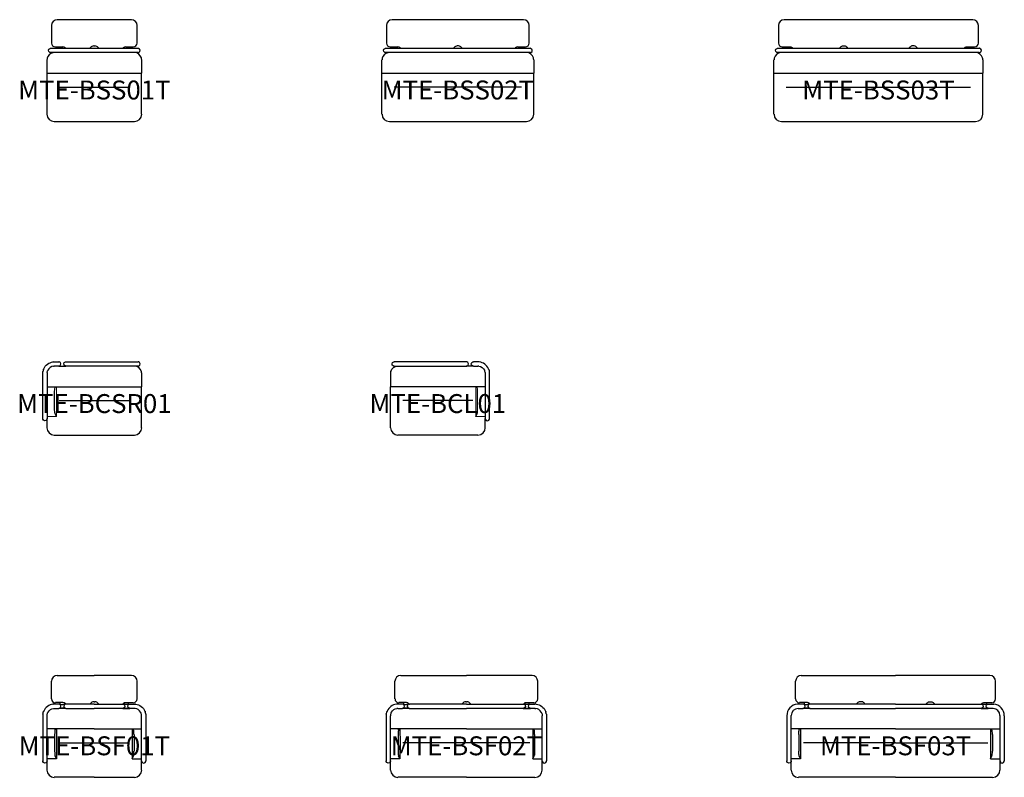
# Model space of a CAD drawing. Units: millimetres. Extents: x -858 to 18792, y -38077 to 732.
# Drawn here: x -789 to 9617, y -18490 to -10485 of the extents above; entities that cross this region are included whole.
import ezdxf
from ezdxf.enums import TextEntityAlignment as Align

# ---------------------------------------------------------------- set-up
doc = ezdxf.new("R2010")
doc.units = ezdxf.units.MM
doc.header["$MEASUREMENT"] = 0
doc.layers.add('(Senator) Furniture 2D', color=7, linetype='Continuous')
doc.layers.add('(Senator) Furniture Text', color=6, linetype='Continuous')
doc.styles.add('Senator', font='swiss.ttf', dxfattribs={"height": 200})

# ---------------------------------------------------------------- blocks, each defined once
blk = doc.blocks.new('MTE-BSF01T_2D')
at = {"layer": '(Senator) Furniture 2D'}
for p, q in [((-392, 1075), (0, 1075)), ((392, 1075), (0, 1075)), ((-453, 829), (-453, 1015)), ((453, 829), (453, 1015)), ((-435, 773), (-437, 773)), ((-437, 773), (-437, 773)), ((-376, 774), (-423, 774)), ((-332, 789), (-412, 789)), ((-361, 768), (-361, 789)), ((-361, 728), (-361, 734)), ((-358, 765), (-358, 770)), ((-358, 770), (-318, 770)), ((-358, 732), (-358, 737)), ((-318, 732), (-358, 732)), ((-318, 770), (-318, 765)), ((-318, 737), (-318, 732)), ((-315, 785), (-315, 768)), ((-315, 734), (-315, 728)), ((-304, 778), (-304, 778)), ((-242, 774), (-300, 774)), ((0, 774), (-242, 774)), ((0, 799), (-6, 799)), ((0, 799), (6, 799)), ((0, 774), (242, 774)), ((242, 774), (300, 774)), ((304, 778), (304, 778)), ((315, 785), (315, 768)), ((315, 734), (315, 728)), ((358, 770), (318, 770)), ((318, 770), (318, 765)), ((318, 737), (318, 732)), ((318, 732), (358, 732)), ((332, 789), (412, 789)), ((358, 765), (358, 770)), ((358, 732), (358, 737)), ((361, 768), (361, 789)), ((361, 728), (361, 734)), ((376, 774), (423, 774)), ((435, 773), (437, 773)), ((437, 773), (437, 773)), ((-545, 651), (-545, 231)), ((-544, 671), (-544, 668)), ((-539, 690), (-538, 693)), ((-538, 693), (-537, 694)), ((-538, 692), (-538, 692)), ((-500, 231), (-500, 651)), ((-499, 662), (-495, 678)), ((-432, 728), (-423, 728)), ((-423, 728), (-376, 728)), ((-300, 728), (-376, 728)), ((-300, 728), (-242, 728)), ((-242, 728), (0, 728)), ((242, 728), (0, 728)), ((300, 728), (242, 728)), ((300, 728), (376, 728)), ((423, 728), (376, 728)), ((432, 728), (423, 728)), ((499, 662), (495, 678)), ((500, 231), (500, 651)), ((538, 693), (537, 694)), ((539, 690), (538, 693)), ((538, 692), (538, 692)), ((544, 671), (544, 668)), ((545, 651), (545, 231)), ((0, 511), (-500, 511)), ((-420, 453), (-420, 275)), ((-415, 502), (-411, 511)), ((-401, 511), (-399, 364)), ((0, 511), (500, 511)), ((401, 511), (399, 364)), ((415, 502), (411, 511)), ((420, 453), (420, 275)), ((-399, 364), (-401, 195)), ((-370, 364), (370, 364)), ((399, 364), (401, 195)), ((-545, 231), (-545, 174)), ((-500, 174), (-500, 231)), ((-401, 195), (-415, 227)), ((401, 195), (415, 227)), ((500, 174), (500, 231)), ((545, 231), (545, 174)), ((-401, 195), (-500, 195)), ((-500, 77), (-500, 174)), ((401, 195), (500, 195)), ((500, 77), (500, 174)), ((0, 0), (-423, 0)), ((0, 0), (423, 0))]:
    blk.add_line(p, q, dxfattribs=at)
for points in [[(-437, 773, 0.266785), (-535, 700, 0.008092), (-537, 696, 0.004493), (-538, 692)], [(-437, 773, -0.003416), (-436, 773, -0.005466), (-436, 773, -0.024407), (-436, 773, -0.007046), (-435, 773, -0.004201), (-435, 773, -0.002329), (-435, 773)], [(-423, 774, 0.017394), (-431, 773, 0.003282), (-433, 773, 0.008147), (-435, 773)], [(-376, 728, 0.007745), (-374, 729, 0.082774), (-367, 730, 0.732054), (-371, 773, 0.022015), (-372, 773, 0.015545), (-375, 774, 0.003875), (-376, 774)], [(-300, 774, 0.007745), (-303, 773, 0.082774), (-309, 772, 0.732054), (-305, 729, 0.022015), (-304, 729, 0.015545), (-301, 728, 0.003875), (-300, 728)], [(-301, 774, 0.005186), (-301, 774, 0.016063), (-302, 775, 0.010084), (-303, 776, 0.006568), (-303, 777, 0.002311), (-304, 777, 0.001283), (-304, 778)], [(-40, 781, 0.002466), (-41, 779, 0.006431), (-41, 778, 0.02162), (-42, 776, 0.017241), (-43, 775, 0.00366), (-43, 774)], [(40, 781, -0.002466), (41, 779, -0.006431), (41, 778, -0.02162), (42, 776, -0.017241), (43, 775, -0.00366), (43, 774)], [(300, 774, -0.007745), (303, 773, -0.082774), (309, 772, -0.732054), (305, 729, -0.022015), (304, 729, -0.015545), (301, 728, -0.003875), (300, 728)], [(301, 774, -0.005186), (301, 774, -0.016063), (302, 775, -0.010084), (303, 776, -0.006568), (303, 777, -0.002311), (304, 777, -0.001283), (304, 778)], [(376, 728, -0.007745), (374, 729, -0.082774), (367, 730, -0.732054), (371, 773, -0.022015), (372, 773, -0.015545), (375, 774, -0.003875), (376, 774)], [(423, 774, -0.017394), (431, 773, -0.003282), (433, 773, -0.008147), (435, 773)], [(437, 773, 0.003416), (436, 773, 0.005466), (436, 773, 0.024407), (436, 773, 0.007046), (435, 773, 0.004201), (435, 773, 0.002329), (435, 773)], [(437, 773, -0.266785), (535, 700, -0.008092), (537, 696, -0.004493), (538, 692)], [(-544, 668, 0.003615), (-544, 665, 0.005793), (-545, 662, 0.011364), (-545, 659, 0.007897), (-545, 656, 0.004333), (-545, 653, 0.001312), (-545, 651)], [(-544, 668, -0.005344), (-544, 670, -0.007436), (-543, 672, -0.013984), (-540, 685, -0.006778), (-539, 688, -0.008153), (-539, 691, -0.002766), (-538, 692)], [(-500, 651, -0.002112), (-500, 653, -0.005505), (-500, 655, -0.009355), (-500, 657, -0.023857), (-499, 661, -0.003205), (-499, 662)], [(-495, 678, -0.011372), (-493, 683, -0.030848), (-489, 690, -0.233245), (-432, 728)], [(495, 678, 0.011372), (493, 683, 0.030848), (489, 690, 0.233245), (432, 728)], [(500, 651, 0.002112), (500, 653, 0.005505), (500, 655, 0.009355), (500, 657, 0.023857), (499, 661, 0.003205), (499, 662)], [(544, 668, 0.005344), (544, 670, 0.007436), (543, 672, 0.013984), (540, 685, 0.006778), (539, 688, 0.008153), (539, 691, 0.002766), (538, 692)], [(544, 668, -0.003615), (544, 665, -0.005793), (545, 662, -0.011364), (545, 659, -0.007897), (545, 656, -0.004333), (545, 653, -0.001312), (545, 651)], [(-500, 174, -0.007745), (-500, 171, -0.082774), (-502, 165, -0.732054), (-545, 169, -0.022015), (-545, 170, -0.015545), (-545, 172, -0.003875), (-545, 174)], [(500, 174, 0.007745), (500, 171, 0.082774), (502, 165, 0.732054), (545, 169, 0.022015), (545, 170, 0.015545), (545, 172, 0.003875), (545, 174)]]:
    blk.add_lwpolyline(points, format="xyb", dxfattribs=at)
for centre, radius, start, end in [((-392, 1015), 60.4, 90, 180), ((392, 1015), 60.4, 0, 90), ((-412, 829), 40.2, 180, 270), ((-332, 748), 40.2, 46.6582, 90), ((-6, 759), 40.2, 90, 146.9443), ((6, 759), 40.2, 33.0557, 90), ((332, 748), 40.2, 90, 133.3418), ((412, 829), 40.2, 270, 0), ((-423, 77), 77.5, 180, 270), ((423, 77), 77.5, 270, 0)]:
    blk.add_arc(centre, radius, start, end, dxfattribs=at)
for centre, major_axis, start_param, end_param in [((-413, 453), (0, -50.3), -2.86234, -1.570796), ((413, 453), (0, 50.3), 4.712389, 6.003933), ((-413, 275), (0, -50.3), -1.570796, -0.279253), ((413, 275), (0, 50.3), 3.420845, 4.712389)]:
    blk.add_ellipse(centre, major_axis=major_axis, ratio=0.125, start_param=start_param, end_param=end_param, dxfattribs=at)
at = {"layer": '(Senator) Furniture Text', "style": 'Senator', "flags": 8}
blk.add_attdef('CODE(ALLERMUIR)', text='', height=200, dxfattribs=at).set_placement((0, 333), align=Align.MIDDLE_CENTER)
blk = doc.blocks.new('MTE-BSF02T_2D')
at = {"layer": '(Senator) Furniture 2D'}
for p, q in [((-694, 1075), (0, 1075)), ((694, 1075), (0, 1075)), ((-755, 829), (-755, 1015)), ((755, 829), (755, 1015)), ((-724, 774), (-739, 773)), ((-678, 774), (-724, 774)), ((-634, 789), (-714, 789)), ((-662, 768), (-662, 789)), ((-662, 728), (-662, 734)), ((-660, 770), (-620, 770)), ((-660, 765), (-660, 770)), ((-660, 732), (-660, 737)), ((-620, 732), (-660, 732)), ((-620, 770), (-620, 765)), ((-620, 737), (-620, 732)), ((-617, 785), (-617, 768)), ((-617, 734), (-617, 728)), ((-606, 778), (-606, 778)), ((-602, 774), (-599, 774)), ((-544, 774), (-602, 774)), ((0, 774), (-544, 774)), ((-40, 781), (-40, 781)), ((-6, 799), (0, 799)), ((6, 799), (0, 799)), ((0, 774), (544, 774)), ((40, 781), (40, 781)), ((544, 774), (602, 774)), ((602, 774), (599, 774)), ((606, 778), (606, 778)), ((617, 785), (617, 768)), ((617, 734), (617, 728)), ((620, 770), (620, 765)), ((660, 770), (620, 770)), ((620, 737), (620, 732)), ((620, 732), (660, 732)), ((634, 789), (714, 789)), ((660, 765), (660, 770)), ((660, 732), (660, 737)), ((662, 768), (662, 789)), ((662, 728), (662, 734)), ((678, 774), (724, 774)), ((739, 773), (724, 774)), ((-846, 670), (-847, 651)), ((-847, 651), (-847, 231)), ((-841, 690), (-840, 693)), ((-840, 693), (-839, 694)), ((-840, 692), (-840, 692)), ((-801, 662), (-802, 651)), ((-802, 231), (-802, 651)), ((-797, 678), (-801, 662)), ((-724, 728), (-734, 728)), ((-724, 728), (-678, 728)), ((-602, 728), (-678, 728)), ((-602, 728), (-544, 728)), ((-544, 728), (0, 728)), ((544, 728), (0, 728)), ((602, 728), (544, 728)), ((602, 728), (678, 728)), ((724, 728), (678, 728)), ((724, 728), (734, 728)), ((797, 678), (801, 662)), ((801, 662), (802, 651)), ((802, 231), (802, 651)), ((840, 693), (839, 694)), ((841, 690), (840, 693)), ((840, 692), (840, 692)), ((846, 668), (847, 651)), ((847, 651), (847, 231)), ((0, 511), (-802, 511)), ((-721, 453), (-721, 275)), ((-717, 502), (-713, 511)), ((-703, 511), (-701, 364)), ((0, 511), (802, 511)), ((703, 511), (701, 364)), ((717, 502), (713, 511)), ((721, 453), (721, 275)), ((-701, 364), (-703, 195)), ((672, 364), (-672, 364)), ((701, 364), (703, 195)), ((-847, 231), (-847, 174)), ((-802, 174), (-802, 231)), ((-703, 195), (-717, 227)), ((703, 195), (717, 227)), ((802, 174), (802, 231)), ((847, 231), (847, 174)), ((-703, 195), (-802, 195)), ((-802, 77), (-802, 174)), ((703, 195), (802, 195)), ((802, 77), (802, 174)), ((0, 0), (-724, 0)), ((0, 0), (724, 0))]:
    blk.add_line(p, q, dxfattribs=at)
for points in [[(-739, 773, 0.266785), (-837, 700, 0.008092), (-838, 696, 0.004493), (-840, 692)], [(-678, 728, 0.007745), (-675, 729, 0.082774), (-669, 730, 0.732054), (-673, 773, 0.022015), (-674, 773, 0.015545), (-676, 774, 0.003875), (-678, 774)], [(-602, 774, 0.007745), (-604, 773, 0.082774), (-611, 772, 0.732054), (-607, 729, 0.022015), (-605, 729, 0.015545), (-603, 728, 0.003875), (-602, 728)], [(-602, 774, 0.005186), (-603, 774, 0.016063), (-604, 775, 0.010084), (-604, 776, 0.006568), (-605, 777, 0.002311), (-606, 777, 0.001283), (-606, 778)], [(-40, 781, 0.002466), (-41, 779, 0.006431), (-41, 778, 0.02162), (-42, 776, 0.017241), (-43, 775, 0.00366), (-43, 774)], [(40, 781, -0.002466), (41, 779, -0.006431), (41, 778, -0.02162), (42, 776, -0.017241), (43, 775, -0.00366), (43, 774)], [(602, 774, -0.005186), (603, 774, -0.016063), (604, 775, -0.010084), (604, 776, -0.006568), (605, 777, -0.002311), (606, 777, -0.001283), (606, 778)], [(602, 774, -0.007745), (604, 773, -0.082774), (611, 772, -0.732054), (607, 729, -0.022015), (605, 729, -0.015545), (603, 728, -0.003875), (602, 728)], [(678, 728, -0.007745), (675, 729, -0.082774), (669, 730, -0.732054), (673, 773, -0.022015), (674, 773, -0.015545), (676, 774, -0.003875), (678, 774)], [(739, 773, -0.266785), (837, 700, -0.008092), (838, 696, -0.004493), (840, 692)], [(-846, 668, -0.005344), (-846, 670, -0.007436), (-845, 672, -0.013984), (-842, 685, -0.006778), (-841, 688, -0.008153), (-840, 691, -0.002766), (-840, 692)], [(-797, 678, -0.011372), (-795, 683, -0.030848), (-791, 690, -0.233245), (-734, 728)], [(797, 678, 0.011372), (795, 683, 0.030848), (791, 690, 0.233245), (734, 728)], [(846, 668, 0.005344), (846, 670, 0.007436), (845, 672, 0.013984), (842, 685, 0.006778), (841, 688, 0.008153), (840, 691, 0.002766), (840, 692)], [(-802, 174, -0.007745), (-802, 171, -0.082774), (-804, 165, -0.732054), (-847, 169, -0.022015), (-847, 170, -0.015545), (-847, 172, -0.003875), (-847, 174)], [(802, 174, 0.007745), (802, 171, 0.082774), (804, 165, 0.732054), (847, 169, 0.022015), (847, 170, 0.015545), (847, 172, 0.003875), (847, 174)]]:
    blk.add_lwpolyline(points, format="xyb", dxfattribs=at)
for centre, radius, start, end in [((-694, 1015), 60.4, 90, 180), ((694, 1015), 60.4, 0, 90), ((-714, 829), 40.2, 180, 270), ((-634, 748), 40.2, 46.6582, 90), ((-6, 759), 40.2, 90, 146.9443), ((6, 759), 40.2, 33.0557, 90), ((634, 748), 40.2, 90, 133.3418), ((714, 829), 40.2, 270, 0), ((-724, 77), 77.5, 180, 270), ((724, 77), 77.5, 270, 0)]:
    blk.add_arc(centre, radius, start, end, dxfattribs=at)
for centre, major_axis, start_param, end_param in [((-715, 453), (0, -50.3), -2.86234, -1.570796), ((715, 453), (0, 50.3), 4.712389, 6.003933), ((-715, 275), (0, -50.3), -1.570796, -0.279253), ((715, 275), (0, 50.3), 3.420845, 4.712389)]:
    blk.add_ellipse(centre, major_axis=major_axis, ratio=0.125, start_param=start_param, end_param=end_param, dxfattribs=at)
at = {"layer": '(Senator) Furniture Text', "style": 'Senator', "flags": 8}
blk.add_attdef('CODE(ALLERMUIR)', text='', height=200, dxfattribs=at).set_placement((0, 333), align=Align.MIDDLE_CENTER)
blk = doc.blocks.new('MTE-BSF03T_2D')
at = {"layer": '(Senator) Furniture 2D'}
for p, q in [((-996, 1075), (0, 1075)), ((996, 1075), (0, 1075)), ((-1056, 829), (-1056, 1015)), ((1056, 829), (1056, 1015)), ((-979, 774), (-1037, 773)), ((-936, 789), (-1016, 789)), ((-964, 768), (-964, 789)), ((-964, 728), (-964, 734)), ((-964, 728), (-964, 734)), ((-962, 770), (-922, 770)), ((-962, 765), (-962, 770)), ((-962, 732), (-962, 737)), ((-922, 732), (-962, 732)), ((-936, 789), (-936, 789)), ((-922, 770), (-922, 765)), ((-922, 737), (-922, 732)), ((-919, 785), (-919, 768)), ((-919, 734), (-919, 728)), ((-919, 734), (-919, 728)), ((-846, 774), (-904, 774)), ((-846, 774), (-904, 774)), ((0, 774), (-846, 774)), ((0, 774), (-846, 774)), ((-374, 799), (-374, 799)), ((-362, 799), (-374, 799)), ((-362, 799), (-362, 799)), ((0, 774), (846, 774)), ((0, 774), (846, 774)), ((362, 799), (362, 799)), ((362, 799), (374, 799)), ((374, 799), (374, 799)), ((846, 774), (904, 774)), ((846, 774), (904, 774)), ((919, 785), (919, 768)), ((919, 734), (919, 728)), ((919, 734), (919, 728)), ((962, 770), (922, 770)), ((922, 770), (922, 765)), ((922, 737), (922, 732)), ((922, 732), (962, 732)), ((936, 789), (936, 789)), ((936, 789), (1016, 789)), ((962, 765), (962, 770)), ((962, 732), (962, 737)), ((964, 768), (964, 789)), ((964, 728), (964, 734)), ((964, 728), (964, 734)), ((979, 774), (1037, 773)), ((-1149, 651), (-1149, 231)), ((-1104, 231), (-1104, 654)), ((-1031, 728), (-979, 728)), ((-904, 728), (-979, 728)), ((-904, 728), (-846, 728)), ((-846, 728), (0, 728)), ((846, 728), (0, 728)), ((904, 728), (846, 728)), ((904, 728), (979, 728)), ((1031, 728), (979, 728)), ((1104, 231), (1104, 654)), ((1149, 651), (1149, 231)), ((0, 511), (-1104, 511)), ((-1023, 453), (-1023, 275)), ((-1019, 502), (-1014, 511)), ((-1005, 511), (-1003, 364)), ((0, 511), (1104, 511)), ((1005, 511), (1003, 364)), ((1019, 502), (1014, 511)), ((1023, 453), (1023, 275)), ((-1003, 364), (-1005, 195)), ((0, 364), (-974, 364)), ((0, 364), (974, 364)), ((1003, 364), (1005, 195)), ((-1149, 231), (-1149, 174)), ((-1104, 174), (-1104, 231)), ((-1005, 195), (-1019, 227)), ((1005, 195), (1019, 227)), ((1104, 174), (1104, 231)), ((1149, 231), (1149, 174)), ((-1005, 195), (-1104, 195)), ((-1104, 77), (-1104, 174)), ((1005, 195), (1104, 195)), ((1104, 77), (1104, 174)), ((0, 0), (-1026, 0)), ((0, 0), (1026, 0))]:
    blk.add_line(p, q, dxfattribs=at)
for points in [[(-979, 728, 0.007745), (-977, 729, 0.082774), (-971, 730, 0.732054), (-974, 773, 0.022015), (-976, 773, 0.015545), (-978, 774, 0.003875), (-979, 774)], [(-904, 774, 0.00488), (-905, 775, 0.055031), (-910, 780, 0.053195), (-918, 785, 0.033189), (-923, 787, 0.064238), (-932, 789, 0.008903), (-936, 789)], [(-904, 774, 0.007745), (-906, 773, 0.082774), (-913, 772, 0.732054), (-909, 729, 0.022015), (-907, 729, 0.015545), (-905, 728, 0.003875), (-904, 728)], [(-374, 799, 0.008148), (-377, 799, 0.04284), (-383, 798, 0.211714), (-410, 778, 0.011868), (-411, 776, 0.009712), (-412, 774)], [(-324, 774, 0.014144), (-324, 776, 0.037891), (-327, 780, 0.216967), (-356, 798, 0.016366), (-359, 799, 0.007729), (-362, 799)], [(324, 774, -0.014144), (324, 776, -0.037891), (327, 780, -0.216967), (356, 798, -0.016366), (359, 799, -0.007729), (362, 799)], [(374, 799, -0.008148), (377, 799, -0.04284), (383, 798, -0.211714), (410, 778, -0.011868), (411, 776, -0.009712), (412, 774)], [(904, 774, -0.00488), (905, 775, -0.055031), (910, 780, -0.053195), (918, 785, -0.033189), (923, 787, -0.064238), (932, 789, -0.008903), (936, 789)], [(904, 774, -0.007745), (906, 773, -0.082774), (913, 772, -0.732054), (909, 729, -0.022015), (907, 729, -0.015545), (905, 728, -0.003875), (904, 728)], [(979, 728, -0.007745), (977, 729, -0.082774), (971, 730, -0.732054), (974, 773, -0.022015), (976, 773, -0.015545), (978, 774, -0.003875), (979, 774)], [(-1104, 174, -0.007745), (-1104, 171, -0.082774), (-1105, 165, -0.732054), (-1148, 169, -0.022015), (-1149, 170, -0.015545), (-1149, 172, -0.003875), (-1149, 174)], [(1104, 174, 0.007745), (1104, 171, 0.082774), (1105, 165, 0.732054), (1148, 169, 0.022015), (1149, 170, 0.015545), (1149, 172, 0.003875), (1149, 174)]]:
    blk.add_lwpolyline(points, format="xyb", dxfattribs=at)
for centre, radius, start, end in [((-996, 1015), 60.4, 90, 180), ((996, 1015), 60.4, 0, 90), ((-1026, 651), 123, 95.0746, 179.9986), ((-1016, 829), 40.2, 180, 270), ((1016, 829), 40.2, 270, 0), ((1026, 651), 123, 0.0014, 84.9254), ((-1026, 651), 77.5, 93.4066, 177.5937), ((1026, 651), 77.5, 2.4063, 86.5934), ((-1026, 77), 77.5, 180, 270), ((1026, 77), 77.5, 270, 0)]:
    blk.add_arc(centre, radius, start, end, dxfattribs=at)
at = {"layer": '(Senator) Furniture 2D', "extrusion": (0, 0, -1)}
for centre, start_param, end_param in [((-1017, 453), 4.712389, 6.003933), ((-1017, 275), 3.420845, 4.712389)]:
    blk.add_ellipse(centre, major_axis=(0, 50.3), ratio=0.125, start_param=start_param, end_param=end_param, dxfattribs=at)
at = {"layer": '(Senator) Furniture 2D'}
for centre, start_param, end_param in [((1017, 453), 4.712389, 6.003933), ((1017, 275), 3.420845, 4.712389)]:
    blk.add_ellipse(centre, major_axis=(0, 50.3), ratio=0.125, start_param=start_param, end_param=end_param, dxfattribs=at)
at = {"layer": '(Senator) Furniture Text', "style": 'Senator', "flags": 8}
blk.add_attdef('CODE(ALLERMUIR)', text='', height=200, dxfattribs=at).set_placement((0, 333), align=Align.MIDDLE_CENTER)
blk = doc.blocks.new('MTE-BSS03T_2D')
at = {"layer": '(Senator) Furniture 2D'}
for p, q in [((0, 1075), (-996, 1075)), ((996, 1075), (0, 1075)), ((-1056, 1015), (-1056, 829)), ((1056, 829), (1056, 1015)), ((-1066, 774), (-1008, 774)), ((-1016, 789), (-936, 789)), ((-1008, 774), (1008, 774)), ((-964, 789), (-964, 774)), ((-936, 789), (-936, 789)), ((-919, 774), (-919, 785)), ((-374, 799), (-362, 799)), ((374, 799), (362, 799)), ((919, 785), (919, 774)), ((936, 789), (936, 789)), ((936, 789), (1016, 789)), ((964, 774), (964, 789)), ((1008, 774), (1066, 774)), ((-1104, 634), (-1104, 651)), ((-1104, 587), (-1104, 634)), ((-1008, 728), (-1066, 728)), ((1008, 728), (-1008, 728)), ((1066, 728), (1008, 728)), ((1104, 651), (1104, 634)), ((1104, 634), (1104, 587)), ((-1104, 527), (-1104, 587)), ((-1104, 511), (-1104, 527)), ((1104, 587), (1104, 527)), ((1104, 527), (1104, 511)), ((-1104, 364), (-1104, 511)), ((-1104, 511), (1104, 511)), ((1104, 364), (1104, 511)), ((-1104, 77), (-1104, 364)), ((-974, 364), (974, 364)), ((1104, 77), (1104, 364)), ((-1026, 0), (1026, 0))]:
    blk.add_line(p, q, dxfattribs=at)
for points in [[(-1066, 728, -0.007745), (-1068, 729, -0.082774), (-1075, 730, -0.732054), (-1071, 773, -0.022015), (-1069, 773, -0.015545), (-1067, 774, -0.003875), (-1066, 774)], [(-936, 789, -0.004098), (-933, 789, -0.047958), (-927, 788, -0.045799), (-919, 785, -0.050797), (-912, 781, -0.028994), (-907, 777, -0.042185), (-904, 775, -0.009409), (-904, 774)], [(-412, 774, -0.014144), (-411, 776, -0.037891), (-408, 780, -0.216967), (-379, 798, -0.016366), (-377, 799, -0.007729), (-374, 799)], [(-362, 799, -0.008148), (-359, 799, -0.04284), (-353, 798, -0.211714), (-326, 778, -0.011868), (-325, 776, -0.009712), (-324, 774)], [(362, 799, 0.008148), (359, 799, 0.04284), (353, 798, 0.211714), (326, 778, 0.011868), (325, 776, 0.009712), (324, 774)], [(412, 774, 0.014144), (411, 776, 0.037891), (408, 780, 0.216967), (379, 798, 0.016366), (377, 799, 0.007729), (374, 799)], [(904, 774, -0.00488), (905, 775, -0.055031), (910, 780, -0.053195), (918, 785, -0.033189), (923, 787, -0.064238), (932, 789, -0.008903), (936, 789)], [(1066, 728, 0.007745), (1068, 729, 0.082774), (1075, 730, 0.732054), (1071, 773, 0.022015), (1069, 773, 0.015545), (1067, 774, 0.003875), (1066, 774)], [(-1026, 728, 0.009814), (-1031, 728, 0.332552), (-1102, 668)], [(1102, 668, 0.009755), (1100, 673, 0.332568), (1026, 728)]]:
    blk.add_lwpolyline(points, format="xyb", dxfattribs=at)
for centre, radius, start, end in [((-996, 1015), 60.4, 90, 180), ((996, 1015), 60.4, 0, 90), ((-1016, 829), 40.2, 180, 270), ((1016, 829), 40.2, 270, 0), ((-1026, 651), 77.5, 167.2452, 180), ((1026, 651), 77.5, 0, 12.7548), ((-1026, 77), 77.5, 180, 270), ((1026, 77), 77.5, 270, 0)]:
    blk.add_arc(centre, radius, start, end, dxfattribs=at)
at = {"layer": '(Senator) Furniture Text', "style": 'Senator', "flags": 8}
blk.add_attdef('CODE(ALLERMUIR)', text='', height=200, dxfattribs=at).set_placement((0, 333), align=Align.MIDDLE_CENTER)
blk = doc.blocks.new('MTE-BSS02T_2D')
at = {"layer": '(Senator) Furniture 2D'}
for p, q in [((0, 1075), (-694, 1075)), ((694, 1075), (0, 1075)), ((-755, 1015), (-755, 829)), ((755, 829), (755, 1015)), ((-764, 774), (-706, 774)), ((-714, 789), (-634, 789)), ((-706, 774), (706, 774)), ((-662, 789), (-662, 774)), ((-617, 774), (-617, 785)), ((-40, 781), (-40, 781)), ((6, 799), (-6, 799)), ((617, 785), (617, 774)), ((634, 789), (714, 789)), ((662, 774), (662, 789)), ((706, 774), (764, 774)), ((-802, 634), (-802, 651)), ((-802, 587), (-802, 634)), ((-706, 728), (-764, 728)), ((706, 728), (-706, 728)), ((764, 728), (706, 728)), ((802, 651), (802, 634)), ((802, 634), (802, 587)), ((-802, 527), (-802, 587)), ((-802, 511), (-802, 527)), ((802, 587), (802, 527)), ((802, 527), (802, 511)), ((-802, 364), (-802, 511)), ((-802, 511), (802, 511)), ((802, 364), (802, 511)), ((-802, 77), (-802, 364)), ((672, 364), (-672, 364)), ((802, 77), (802, 364)), ((-724, 0), (724, 0))]:
    blk.add_line(p, q, dxfattribs=at)
for points in [[(-764, 728, -0.007745), (-766, 729, -0.082774), (-773, 730, -0.732054), (-769, 773, -0.022015), (-767, 773, -0.015545), (-765, 774, -0.003875), (-764, 774)], [(-606, 778, -0.002988), (-605, 777, -0.005994), (-604, 776, -0.009405), (-604, 775, -0.023116), (-603, 774, -0.002554), (-602, 774)], [(-43, 774, -0.002766), (-43, 775, -0.031964), (-42, 777, -0.010553), (-41, 778, -0.005773), (-40, 780, -0.001746), (-40, 781)], [(40, 781, -0.002466), (41, 779, -0.006431), (41, 778, -0.02162), (42, 776, -0.017241), (43, 775, -0.00366), (43, 774)], [(602, 774, -0.005186), (603, 774, -0.016063), (604, 775, -0.010084), (604, 776, -0.006568), (605, 777, -0.002311), (606, 777, -0.001283), (606, 778)], [(764, 728, 0.007745), (766, 729, 0.082774), (773, 730, 0.732054), (769, 773, 0.022015), (767, 773, 0.015545), (765, 774, 0.003875), (764, 774)], [(-724, 728, 0.007146), (-729, 728, 0.041771), (-741, 727, 0.291382), (-800, 668)], [(800, 668, 0.009755), (799, 673, 0.332568), (724, 728)]]:
    blk.add_lwpolyline(points, format="xyb", dxfattribs=at)
for centre, radius, start, end in [((-694, 1015), 60.4, 90, 180), ((694, 1015), 60.4, 0, 90), ((-714, 829), 40.2, 180, 270), ((-634, 748), 40.2, 46.6582, 90), ((-6, 759), 40.2, 90, 146.9443), ((6, 759), 40.2, 33.0557, 90), ((634, 748), 40.2, 90, 133.3418), ((714, 829), 40.2, 270, 0), ((-724, 651), 77.5, 167.2452, 180), ((724, 651), 77.5, 0, 12.7548), ((-724, 77), 77.5, 180, 270), ((724, 77), 77.5, 270, 0)]:
    blk.add_arc(centre, radius, start, end, dxfattribs=at)
at = {"layer": '(Senator) Furniture Text', "style": 'Senator', "flags": 8}
blk.add_attdef('CODE(ALLERMUIR)', text='', height=200, dxfattribs=at).set_placement((0, 333), align=Align.MIDDLE_CENTER)
blk = doc.blocks.new('MTE-BSS01T_2D')
at = {"layer": '(Senator) Furniture 2D'}
for p, q in [((0, 1075), (-392, 1075)), ((392, 1075), (0, 1075)), ((-453, 1015), (-453, 829)), ((453, 829), (453, 1015)), ((-462, 774), (-404, 774)), ((-412, 789), (-332, 789)), ((-404, 774), (404, 774)), ((-361, 789), (-361, 774)), ((-315, 774), (-315, 785)), ((-304, 778), (-304, 778)), ((-40, 781), (-40, 781)), ((-6, 799), (6, 799)), ((40, 781), (40, 781)), ((304, 778), (304, 778)), ((315, 785), (315, 774)), ((332, 789), (412, 789)), ((361, 774), (361, 789)), ((404, 774), (462, 774)), ((-500, 634), (-500, 651)), ((-500, 587), (-500, 634)), ((-404, 728), (-462, 728)), ((404, 728), (-404, 728)), ((462, 728), (404, 728)), ((500, 651), (500, 634)), ((500, 634), (500, 587)), ((-500, 527), (-500, 587)), ((-500, 511), (-500, 527)), ((500, 587), (500, 527)), ((500, 527), (500, 511)), ((-500, 364), (-500, 511)), ((-500, 511), (500, 511)), ((500, 364), (500, 511)), ((-500, 77), (-500, 364)), ((-370, 364), (370, 364)), ((500, 77), (500, 364)), ((-423, 0), (423, 0))]:
    blk.add_line(p, q, dxfattribs=at)
for points in [[(-462, 728, -0.007745), (-464, 729, -0.082774), (-471, 730, -0.732054), (-467, 773, -0.022015), (-466, 773, -0.015545), (-463, 774, -0.003875), (-462, 774)], [(-304, 778, -0.002988), (-303, 777, -0.005994), (-303, 776, -0.009405), (-302, 775, -0.023116), (-301, 774, -0.002554), (-301, 774)], [(-43, 774, -0.002766), (-43, 775, -0.031964), (-42, 777, -0.010553), (-41, 778, -0.005773), (-40, 780, -0.001746), (-40, 781)], [(40, 781, -0.002466), (41, 779, -0.006431), (41, 778, -0.02162), (42, 776, -0.017241), (43, 775, -0.00366), (43, 774)], [(301, 774, -0.005186), (301, 774, -0.016063), (302, 775, -0.010084), (303, 776, -0.006568), (303, 777, -0.002311), (304, 777, -0.001283), (304, 778)], [(462, 728, 0.007745), (464, 729, 0.082774), (471, 730, 0.732054), (467, 773, 0.022015), (466, 773, 0.015545), (463, 774, 0.003875), (462, 774)], [(-423, 728, 0.007146), (-428, 728, 0.041771), (-439, 727, 0.291382), (-498, 668)], [(498, 668, 0.009755), (497, 673, 0.332568), (423, 728)]]:
    blk.add_lwpolyline(points, format="xyb", dxfattribs=at)
for centre, radius, start, end in [((-392, 1015), 60.4, 90, 180), ((392, 1015), 60.4, 0, 90), ((-412, 829), 40.2, 180, 270), ((-332, 748), 40.2, 46.6582, 90), ((-6, 759), 40.2, 90, 146.9443), ((6, 759), 40.2, 33.0557, 90), ((332, 748), 40.2, 90, 133.3418), ((412, 829), 40.2, 270, 0), ((-423, 651), 77.5, 167.2452, 180), ((423, 651), 77.5, 0, 12.7548), ((-423, 77), 77.5, 180, 270), ((423, 77), 77.5, 270, 0)]:
    blk.add_arc(centre, radius, start, end, dxfattribs=at)
at = {"layer": '(Senator) Furniture Text', "style": 'Senator', "flags": 8}
blk.add_attdef('CODE(ALLERMUIR)', text='', height=200, dxfattribs=at).set_placement((0, 333), align=Align.MIDDLE_CENTER)
blk = doc.blocks.new('MTE-BCSL01 2D')
at = {"layer": '(Senator) Furniture 2D'}
for p, q in [((-404, 774), (-462, 774)), ((242, 774), (-404, 774)), ((300, 774), (242, 774)), ((423, 774), (376, 774)), ((437, 773), (435, 773)), ((437, 773), (437, 773)), ((-500, 651), (-500, 634)), ((-500, 634), (-500, 587)), ((-462, 728), (-404, 728)), ((-404, 728), (242, 728)), ((242, 728), (300, 728)), ((376, 728), (300, 728)), ((376, 728), (423, 728)), ((432, 728), (423, 728)), ((499, 662), (495, 679)), ((500, 651), (500, 231)), ((537, 694), (538, 693)), ((538, 693), (539, 689)), ((538, 692), (538, 692)), ((544, 668), (544, 671)), ((544, 670), (544, 668)), ((545, 231), (545, 651)), ((-500, 587), (-500, 527)), ((-500, 527), (-500, 511)), ((500, 511), (-500, 511)), ((-500, 364), (-500, 511)), ((-500, 77), (-500, 364)), ((370, 364), (-370, 364)), ((500, 231), (500, 174)), ((545, 174), (545, 231)), ((500, 77), (500, 174)), ((423, 0), (-423, 0))]:
    blk.add_line(p, q, dxfattribs=at)
for points in [[(-462, 728, -0.007745), (-464, 729, -0.082774), (-471, 730, -0.732054), (-467, 773, -0.022015), (-466, 773, -0.015545), (-463, 774, -0.003875), (-462, 774)], [(300, 728, 0.007745), (303, 729, 0.082774), (309, 730, 0.732054), (305, 773, 0.022015), (304, 773, 0.015545), (301, 774, 0.003875), (300, 774)], [(376, 728, -0.007745), (374, 729, -0.082774), (367, 730, -0.732054), (371, 773, -0.022015), (372, 773, -0.015545), (375, 774, -0.003875), (376, 774)], [(435, 773, 0.003705), (434, 773, 0.006315), (431, 773, 0.017818), (423, 774)], [(435, 773, -0.004063), (435, 773, -0.013877), (436, 773, -0.023086), (436, 773, -0.005732), (436, 773, -0.004739), (437, 773, -0.002632), (437, 773)], [(538, 692, 0.010775), (535, 700, 0.266799), (437, 773)], [(-498, 668, -0.009755), (-497, 673, -0.332568), (-423, 728)], [(432, 728, -0.255561), (492, 685, -0.015622), (494, 681, -0.004763), (495, 679)], [(499, 662, -0.003595), (499, 661, -0.019543), (500, 658, -0.010765), (500, 656, -0.00701), (500, 654, -0.002465), (500, 652, -0.001369), (500, 651)], [(538, 692, -0.006622), (539, 689, -0.004938), (540, 688, -0.007097), (541, 683, -0.012058), (543, 672, -0.010338), (544, 669, -0.003534), (544, 668)], [(545, 651, 0.001967), (545, 654, 0.005123), (545, 657, 0.00869), (545, 660, 0.011422), (545, 663, 0.004341), (544, 666, 0.00241), (544, 668)], [(401, 195), (415, 227, 0.061822), (420, 275), (420, 453, 0.061821), (415, 502), (411, 511)], [(500, 174, 0.007745), (500, 171, 0.082774), (502, 165, 0.732054), (545, 169, 0.022015), (545, 170, 0.015545), (545, 172, 0.003875), (545, 174)]]:
    blk.add_lwpolyline(points, format="xyb", dxfattribs=at)
at = {"layer": '(Senator) Furniture 2D', "color": 7, "linetype": 'Continuous', "lineweight": 15}
blk.add_lwpolyline([(401, 511), (401, 195), (500, 195)], dxfattribs=at)
at = {"layer": '(Senator) Furniture 2D'}
for centre, start, end in [((-423, 651), 167.2452, 180), ((-423, 77), 180, 270), ((423, 77), 270, 0)]:
    blk.add_arc(centre, 77.5, start, end, dxfattribs=at)
at = {"color": 7, "linetype": 'Continuous', "lineweight": 15}
blk.add_line((500, 174), (500, 231), dxfattribs=at)
at = {"layer": '(Senator) Furniture Text', "style": 'Senator', "flags": 8}
blk.add_attdef('CODE(ALLERMUIR)', text='', height=200, dxfattribs=at).set_placement((0, 333), align=Align.MIDDLE_CENTER)
blk = doc.blocks.new('MTE-BCSR01 2D')
at = {"layer": '(Senator) Furniture 2D'}
for p, q in [((-437, 773), (-435, 773)), ((-437, 773), (-437, 773)), ((-423, 774), (-376, 774)), ((-300, 774), (-242, 774)), ((-242, 774), (404, 774)), ((404, 774), (462, 774)), ((-545, 231), (-545, 651)), ((-544, 668), (-544, 671)), ((-544, 670), (-544, 668)), ((-538, 693), (-539, 689)), ((-537, 694), (-538, 693)), ((-538, 692), (-538, 692)), ((-500, 651), (-500, 231)), ((-499, 662), (-495, 679)), ((-432, 728), (-423, 728)), ((-376, 728), (-423, 728)), ((-376, 728), (-300, 728)), ((-242, 728), (-300, 728)), ((404, 728), (-242, 728)), ((462, 728), (404, 728)), ((500, 651), (500, 634)), ((500, 634), (500, 587)), ((500, 587), (500, 527)), ((500, 527), (500, 511)), ((-500, 511), (500, 511)), ((500, 364), (500, 511)), ((-370, 364), (370, 364)), ((500, 77), (500, 364)), ((-545, 174), (-545, 231)), ((-500, 231), (-500, 174)), ((-500, 77), (-500, 174)), ((-423, 0), (423, 0))]:
    blk.add_line(p, q, dxfattribs=at)
for points in [[(-538, 692, -0.010775), (-535, 700, -0.266799), (-437, 773)], [(-435, 773, 0.004063), (-435, 773, 0.013877), (-436, 773, 0.023086), (-436, 773, 0.005732), (-436, 773, 0.004739), (-437, 773, 0.002632), (-437, 773)], [(-435, 773, -0.003705), (-434, 773, -0.006315), (-431, 773, -0.017818), (-423, 774)], [(-376, 728, 0.007745), (-374, 729, 0.082774), (-367, 730, 0.732054), (-371, 773, 0.022015), (-372, 773, 0.015545), (-375, 774, 0.003875), (-376, 774)], [(-300, 728, -0.007745), (-303, 729, -0.082774), (-309, 730, -0.732054), (-305, 773, -0.022015), (-304, 773, -0.015545), (-301, 774, -0.003875), (-300, 774)], [(462, 728, 0.007745), (464, 729, 0.082774), (471, 730, 0.732054), (467, 773, 0.022015), (466, 773, 0.015545), (463, 774, 0.003875), (462, 774)], [(-545, 651, -0.001967), (-545, 654, -0.005123), (-545, 657, -0.00869), (-545, 660, -0.011422), (-545, 663, -0.004341), (-544, 666, -0.00241), (-544, 668)], [(-538, 692, 0.006622), (-539, 689, 0.004938), (-540, 688, 0.007097), (-541, 683, 0.012058), (-543, 672, 0.010338), (-544, 669, 0.003534), (-544, 668)], [(-499, 662, 0.003595), (-499, 661, 0.019543), (-500, 658, 0.010765), (-500, 656, 0.00701), (-500, 654, 0.002465), (-500, 652, 0.001369), (-500, 651)], [(-432, 728, 0.255561), (-492, 685, 0.015622), (-494, 681, 0.004763), (-495, 679)], [(498, 668, 0.009755), (497, 673, 0.332568), (423, 728)], [(-401, 195), (-415, 227, -0.061822), (-420, 275), (-420, 453, -0.061821), (-415, 502), (-411, 511)], [(-500, 174, -0.007745), (-500, 171, -0.082774), (-502, 165, -0.732054), (-545, 169, -0.022015), (-545, 170, -0.015545), (-545, 172, -0.003875), (-545, 174)]]:
    blk.add_lwpolyline(points, format="xyb", dxfattribs=at)
at = {"layer": '(Senator) Furniture 2D', "color": 7, "linetype": 'Continuous', "lineweight": 15}
blk.add_lwpolyline([(-401, 511), (-401, 195), (-500, 195)], dxfattribs=at)
at = {"layer": '(Senator) Furniture 2D'}
for centre, start, end in [((423, 651), 0, 12.7548), ((-423, 77), 180, 270), ((423, 77), 270, 0)]:
    blk.add_arc(centre, 77.5, start, end, dxfattribs=at)
at = {"layer": '(Senator) Furniture Text', "style": 'Senator', "flags": 8}
blk.add_attdef('CODE(ALLERMUIR)', text='', height=200, dxfattribs=at).set_placement((0, 333), align=Align.MIDDLE_CENTER)

msp = doc.modelspace()

# ---------------------------------------------------------------- block references
ref = msp.add_blockref('MTE-BSS01T_2D', (0, -11561))
ref.add_attrib('CODE(ALLERMUIR)', 'MTE-BSS01T', dxfattribs={"layer": '(Senator) Furniture Text', "height": 200, "style": 'Senator'}).set_placement((0, -11228), align=Align.MIDDLE_CENTER)
ref = msp.add_blockref('MTE-BSS02T_2D', (3842, -11561))
ref.add_attrib('CODE(ALLERMUIR)', 'MTE-BSS02T', dxfattribs={"layer": '(Senator) Furniture Text', "height": 200, "style": 'Senator'}).set_placement((3842, -11228), align=Align.MIDDLE_CENTER)
ref = msp.add_blockref('MTE-BSS03T_2D', (8287, -11561))
ref.add_attrib('CODE(ALLERMUIR)', 'MTE-BSS03T', dxfattribs={"layer": '(Senator) Furniture Text', "height": 200, "style": 'Senator'}).set_placement((8287, -11228), align=Align.MIDDLE_CENTER)
ref = msp.add_blockref('MTE-BCSR01 2D', (0, -14874))
ref.add_attrib('CODE(ALLERMUIR)', 'MTE-BCSR01', dxfattribs={"layer": '(Senator) Furniture Text', "height": 200, "style": 'Senator'}).set_placement((0, -14541), align=Align.MIDDLE_CENTER)
ref = msp.add_blockref('MTE-BCSL01 2D', (3631, -14874))
ref.add_attrib('CODE(ALLERMUIR)', 'MTE-BCL01', dxfattribs={"layer": '(Senator) Furniture Text', "height": 200, "style": 'Senator'}).set_placement((3630, -14541), align=Align.MIDDLE_CENTER)
ref = msp.add_blockref('MTE-BSF01T_2D', (0, -18490))
ref.add_attrib('CODE(ALLERMUIR)', 'MTE-BSF01T', dxfattribs={"layer": '(Senator) Furniture Text', "height": 200, "style": 'Senator'}).set_placement((0, -18157), align=Align.MIDDLE_CENTER)
ref = msp.add_blockref('MTE-BSF02T_2D', (3932, -18490))
ref.add_attrib('CODE(ALLERMUIR)', 'MTE-BSF02T', dxfattribs={"layer": '(Senator) Furniture Text', "height": 200, "style": 'Senator'}).set_placement((3932, -18157), align=Align.MIDDLE_CENTER)
ref = msp.add_blockref('MTE-BSF03T_2D', (8468, -18490))
ref.add_attrib('CODE(ALLERMUIR)', 'MTE-BSF03T', dxfattribs={"layer": '(Senator) Furniture Text', "height": 200, "style": 'Senator'}).set_placement((8468, -18157), align=Align.MIDDLE_CENTER)

doc.saveas('drawing.dxf')
